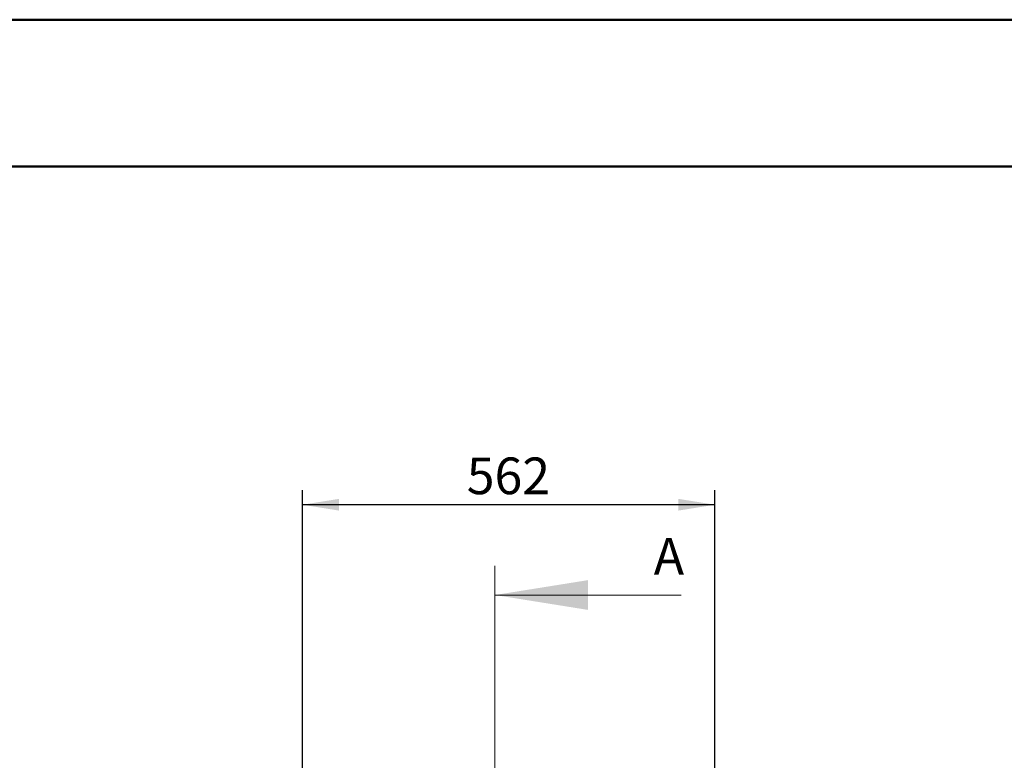
# Model space of a CAD drawing. Units: millimetres. Extents: x 0 to 5940, y 0 to 4200.
# Drawn here: x 1651 to 2994, y 3190 to 4200 of the extents above; entities that cross this region are included whole.
import ezdxf

# ---------------------------------------------------------------- set-up
doc = ezdxf.new("R2010")
doc.units = ezdxf.units.MM
doc.header["$LTSCALE"] = 20
doc.layers.add('DEFAULT', color=179, linetype='Continuous')
doc.styles.add('SLDTEXTSTYLE2', font='TXT', dxfattribs={"width": 0.605})
doc.dimstyles.new('SLDDIMSTYLE0', dxfattribs={"dimtxt": 50, "dimasz": 50, "dimexe": 0, "dimexo": 0.0625, "dimgap": 12.5, "dimtad": 1, "dimdec": 0, "dimrnd": 1e-09, "dimzin": 12, "dimdsep": 46, "dimtxsty": 'SLDTEXTSTYLE2', "dimsah": 1, "dimcen": 0.09, "dimadec": 0, "dimazin": 3, "dimtfac": 1, "dimtofl": 0, "dimtmove": 0, "dimatfit": 3, "dimfxl": 0, "dimfrac": 2, "dimtolj": 1, "dimtzin": 12, "dimarcsym": 0})

# ---------------------------------------------------------------- blocks, each defined once
blk = doc.blocks.new('_D')
at = {"layer": 'DEFAULT'}
for p, q in [((2036.8, 2416.5), (2036.8, 3558.6)), ((2599.4, 2416.5), (2599.4, 3558.6)), ((2599.4, 3538.6), (2036.8, 3538.6))]:
    blk.add_line(p, q, dxfattribs=at)
for points in [[(2036.8, 3538.6), (2086.8, 3530.6), (2086.8, 3546.6)], [(2599.4, 3538.6), (2549.4, 3546.6), (2549.4, 3530.6)]]:
    blk.add_solid(points, dxfattribs=at)
at = {"layer": 'DEFAULT', "insert": (2260.9, 3603), "char_height": 50, "attachment_point": 1, "rotation": 360, "style": 'SLDTEXTSTYLE2'}
blk.add_mtext('562', dxfattribs=at)

msp = doc.modelspace()

# ---------------------------------------------------------------- linework, layer by layer
at = {"color": 7, "linetype": 'Continuous', "lineweight": 50}
for p, q in [((-0.17, 4200), (5939.83, 4200)), ((199.83, 4000), (5739.84, 4000))]:
    msp.add_line(p, q, dxfattribs=at)
at = {"color": 7, "linetype": 'Continuous', "lineweight": 18}
for p, q in [((2299.35, 3455.49), (2299.35, 1732.5)), ((2553.35, 3415.49), (2299.35, 3415.49))]:
    msp.add_line(p, q, dxfattribs=at)
msp.add_solid([(2299.35, 3415.49), (2426.35, 3395.17), (2426.35, 3435.81)], dxfattribs=at)

# ---------------------------------------------------------------- texts
at = {"color": 7, "linetype": 'Continuous', "insert": (2515.8, 3493.25), "char_height": 50, "attachment_point": 1, "style": 'SLDTEXTSTYLE2'}
msp.add_mtext('A', dxfattribs=at)

# ---------------------------------------------------------------- dimensions: what is measured, and where the dimension line sits
at = {"layer": 'DEFAULT'}
dim = msp.add_linear_dim(base=(2036.84, 3538.58), p1=(2599.44, 2396.47), p2=(2036.84, 2396.47), angle=360, dimstyle='SLDDIMSTYLE0', dxfattribs=at)
dim.commit()
dim.dimension.update_dxf_attribs({"geometry": '_D', "text_midpoint": (2318.14, 3538.58), "dimtype": 160})

doc.saveas('drawing.dxf')
